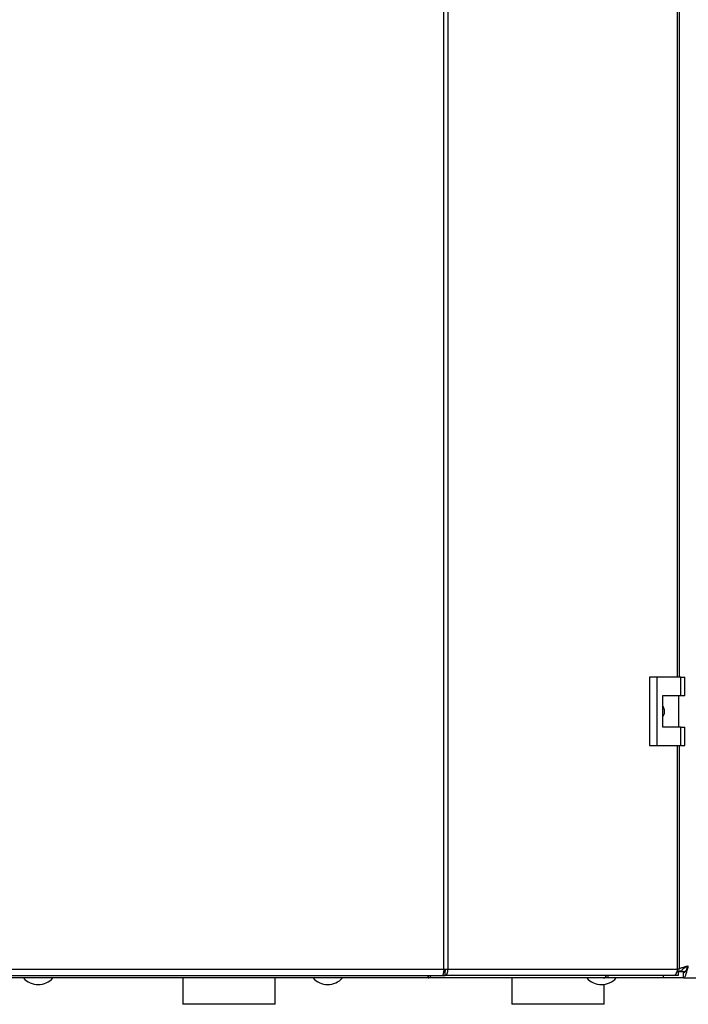
# Model space of a CAD drawing. Units: millimetres. Extents: x 0 to 4200, y 0 to 2970.
# Drawn here: x 866 to 1120, y 1648 to 2022 of the extents above; entities that cross this region are included whole.
import ezdxf

# ---------------------------------------------------------------- set-up
doc = ezdxf.new("R2010")
doc.units = ezdxf.units.MM
doc.linetypes.add('SLD-Durchgehend', pattern=[0])
doc.layers.add('SLD-0', color=7, linetype='SLD-Durchgehend', lineweight=30)

msp = doc.modelspace()

# ---------------------------------------------------------------- linework, layer by layer
at = {"layer": 'SLD-0', "ltscale": 10}
for p, q in [((1027.12, 1661.58), (1027.12, 2454.98)), ((1028.6, 2454.98), (1028.6, 1661.58)), ((1115.82, 1772.53), (1115.82, 2344.03)), ((1116.64, 1772.53), (1116.64, 2344.03)), ((1105.15, 1772.53), (1105.15, 1746.53)), ((1107.97, 1772.53), (1105.15, 1772.53)), ((1107.97, 1772.53), (1107.97, 1746.53)), ((1117.16, 1772.53), (1107.97, 1772.53)), ((1117.16, 1765.53), (1117.16, 1772.53)), ((1117.16, 1772.53), (1118.59, 1772.53)), ((1118.59, 1765.53), (1118.59, 1772.53)), ((1110.27, 1765.53), (1117.16, 1765.53)), ((1110.27, 1753.53), (1110.27, 1765.53)), ((1116.37, 1753.53), (1116.37, 1765.53)), ((1117.16, 1765.53), (1118.59, 1765.53)), ((1117.16, 1753.53), (1110.27, 1753.53)), ((1117.16, 1746.53), (1117.16, 1753.53)), ((1117.16, 1753.53), (1118.59, 1753.53)), ((1118.59, 1746.53), (1118.59, 1753.53)), ((1105.15, 1746.53), (1107.97, 1746.53)), ((1107.97, 1746.53), (1117.16, 1746.53)), ((1115.82, 1661.58), (1115.82, 1746.53)), ((1116.64, 1661.58), (1116.64, 1746.53)), ((1117.16, 1746.53), (1118.59, 1746.53)), ((828.79, 1661.58), (1027.12, 1661.58)), ((1027.52, 1660.78), (1027, 1660.78)), ((1027.12, 1661.58), (1028.6, 1661.58)), ((1027.52, 1659.28), (1027.52, 1660.78)), ((1028.6, 1661.58), (1115.82, 1661.58)), ((1116.1, 1660.78), (1115.73, 1660.78)), ((1115.77, 1660.99), (1117.45, 1660.99)), ((1116.05, 1661.58), (1115.8, 1661.4)), ((1116.64, 1661.58), (1115.82, 1661.58)), ((1116.1, 1660.78), (1116.1, 1659.28)), ((1118.7, 1660.58), (1116.1, 1660.58)), ((829.32, 1659.28), (1026.58, 1659.28)), ((1021.12, 1658.28), (834.79, 1658.28)), ((927.9, 1658.28), (927.9, 1648.28)), ((963, 1648.28), (963, 1658.28)), ((1087.74, 1658.28), (1021.12, 1658.28)), ((1021.13, 1658.4), (1021.13, 1659.28)), ((1026.58, 1659.28), (1027.52, 1659.28)), ((1114.34, 1659.28), (1027.52, 1659.28)), ((1052.95, 1658.28), (1052.95, 1648.28)), ((1087.76, 1658.28), (1087.74, 1658.28)), ((1087.76, 1658.28), (1087.76, 1658.28)), ((1089.33, 1658.28), (1087.76, 1658.28)), ((1089.33, 1659.28), (1089.33, 1658.28)), ((1110.45, 1658.28), (1089.33, 1658.28)), ((1110.45, 1659.28), (1110.45, 1658.28)), ((1118.16, 1658.28), (1110.45, 1658.28)), ((1116.1, 1659.28), (1114.34, 1659.28)), ((1118.16, 1658.28), (1118.16, 1660.28)), ((1118.16, 1658.28), (1442.75, 1658.28)), ((1087.95, 1648.28), (1087.95, 1655.85)), ((945.45, 1648.28), (927.9, 1648.28)), ((963, 1648.28), (945.45, 1648.28)), ((1070.45, 1648.28), (1052.95, 1648.28)), ((1087.95, 1648.28), (1070.45, 1648.28))]:
    msp.add_line(p, q, dxfattribs=at)
at = {"layer": 'SLD-0', "ltscale": 10, "flags": 128}
msp.add_lwpolyline([(1114.34, 1659.28), (1114.63, 1659.33), (1114.91, 1659.46), (1115.16, 1659.67), (1115.39, 1659.96), (1115.57, 1660.31), (1115.71, 1660.7), (1115.79, 1661.14), (1115.82, 1661.58)], dxfattribs=at)
at = {"layer": 'SLD-0', "ltscale": 100}
for centre, radius, start, end in [((872.95, 1663.31), 7.52, 221.8853, 318.1147), ((982.95, 1663.31), 7.52, 221.8853, 318.1147), ((1086.95, 1663.31), 7.52, 221.8853, 318.1147), ((1087.58, 1659.72), 1.44, 276.1329, 342.5664)]:
    msp.add_arc(centre, radius, start, end, dxfattribs=at)
at = {"layer": 'SLD-0', "ltscale": 10}
for points, knots in [([(1110.27, 1761.48), (1110.33, 1761.4), (1110.65, 1760.97), (1110.84, 1759.97), (1110.83, 1758.67), (1110.45, 1757.92), (1110.27, 1757.56)], [0, 0, 0, 0, 0.073885, 0.389429, 0.715345, 1, 1, 1, 1]), ([(1119.95, 1662.78), (1119.44, 1662.65), (1118.4, 1662.39), (1117.23, 1662.07), (1116.78, 1661.88), (1116.64, 1661.82)], [0, 0, 0, 0, 0.4123046, 0.8246623, 1, 1, 1, 1]), ([(1119.95, 1662.78), (1119.64, 1662.64), (1119.01, 1662.36), (1118.21, 1661.93), (1117.65, 1661.51), (1117.47, 1661.19), (1117.46, 1661.02), (1117.45, 1660.99)], [0, 0, 0, 0, 0.240582, 0.476803, 0.713018, 0.949233, 1, 1, 1, 1]), ([(1118.16, 1658.28), (1118.29, 1658.34), (1118.56, 1658.44), (1118.96, 1659.27), (1119.35, 1660.47), (1119.69, 1661.73), (1119.89, 1662.52), (1119.95, 1662.78)], [0, 0, 0, 0, 0.221505, 0.443039, 0.664574, 0.886107, 1, 1, 1, 1]), ([(1118.16, 1660.28), (1118.31, 1660.32), (1118.59, 1660.39), (1119.02, 1660.92), (1119.44, 1661.67), (1119.75, 1662.34), (1119.92, 1662.72), (1119.95, 1662.78)], [0, 0, 0, 0, 0.240582, 0.476803, 0.713018, 0.949233, 1, 1, 1, 1]), ([(1021.05, 1659.28), (1021.06, 1659.17), (1021.11, 1658.8), (1021.13, 1658.39), (1021.12, 1658.32), (1021.12, 1658.28)], [0, 0, 0, 0, 0.182574, 0.592116, 1, 1, 1, 1]), ([(1021.12, 1658.28), (1021.27, 1658.31), (1021.56, 1658.36), (1022.01, 1658.73), (1022.24, 1659.1), (1022.35, 1659.28)], [0, 0, 0, 0, 0.346645, 0.687421, 1, 1, 1, 1])]:
    msp.add_open_spline(points, degree=3, knots=knots, dxfattribs=at)
for points in [[(1027.12, 1661.58), (1027.07, 1661.28), (1026.98, 1660.68), (1026.85, 1659.92), (1026.72, 1659.39), (1026.63, 1659.32), (1026.58, 1659.28)], [(1027.52, 1659.28), (1027.68, 1659.32), (1028, 1659.39), (1028.39, 1659.92), (1028.63, 1660.68), (1028.61, 1661.28), (1028.6, 1661.58)], [(1027.52, 1660.78), (1027.56, 1660.8), (1027.62, 1660.82), (1027.69, 1661.01), (1027.71, 1661.27), (1027.66, 1661.48), (1027.63, 1661.58)]]:
    msp.add_open_spline(points, degree=3, dxfattribs=at)

doc.saveas('drawing.dxf')
